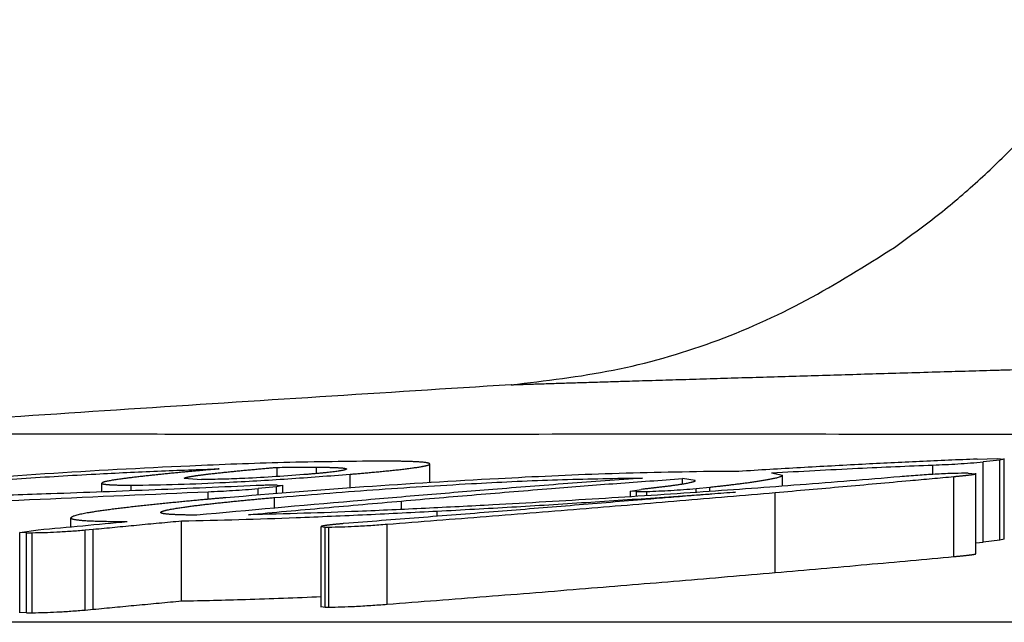
# Model space of a CAD drawing. Units: millimetres. Extents: x 0 to 420, y 0 to 594.
# Drawn here: x 96 to 100, y 248 to 250 of the extents above; entities that cross this region are included whole.
import ezdxf

# ---------------------------------------------------------------- set-up
doc = ezdxf.new("R2010")
doc.units = ezdxf.units.MM
doc.layers.add('1', color=7, linetype='Continuous')
doc.layers.add('________1________1', color=7, linetype='Continuous')

# ---------------------------------------------------------------- blocks, each defined once
blk = doc.blocks.new('カバー', base_point=(83.8765, 213.9609))
at = {"layer": '________1________1', "color": 7, "linetype": 'Continuous'}
for p, q in [((96.9021, 248.6193), (96.9021, 248.6539)), ((97.0509, 248.6308), (97.0509, 248.6546)), ((97.4763, 248.5965), (97.4763, 248.6667)), ((99.3668, 248.6276), (99.3668, 248.6628)), ((99.5327, 248.685), (99.608, 248.6868)), ((99.6178, 248.6807), (99.5558, 248.6742)), ((99.5558, 248.3733), (99.5558, 248.6742)), ((99.608, 248.6868), (99.6348, 248.6848)), ((99.6348, 248.6848), (99.6178, 248.6807)), ((99.6178, 248.3799), (99.6178, 248.6807)), ((99.6348, 248.384), (99.6348, 248.6868)), ((97.1771, 248.5766), (97.1771, 248.6282)), ((98.24, 248.6138), (98.2756, 248.6139)), ((98.24, 248.6113), (98.24, 248.6138)), ((98.6371, 248.6388), (98.6078, 248.6388)), ((98.7603, 248.6332), (98.8015, 248.6245)), ((98.801, 248.5832), (98.801, 248.6235)), ((98.8015, 248.5832), (98.8015, 248.6245)), ((99.4455, 248.3187), (99.4455, 248.6195)), ((99.4994, 248.6317), (99.4858, 248.6318)), ((99.4994, 248.6317), (99.5274, 248.6299)), ((99.5274, 248.3291), (99.5274, 248.6317)), ((96.2437, 248.5615), (96.2437, 248.5944)), ((96.3541, 248.5658), (96.3541, 248.587)), ((96.5538, 248.6128), (96.618, 248.6082)), ((96.9003, 248.5809), (96.8311, 248.574)), ((96.9242, 248.5855), (96.9003, 248.5809)), ((96.9003, 248.5557), (96.9003, 248.5809)), ((96.9027, 248.5872), (96.9242, 248.5855)), ((96.9242, 248.5576), (96.9242, 248.5872)), ((98.4736, 248.604), (98.426, 248.6115)), ((98.426, 248.5909), (98.426, 248.6115)), ((98.4769, 248.5745), (98.5279, 248.5795)), ((98.5279, 248.5634), (98.5279, 248.5795)), ((96.6434, 248.5337), (96.6434, 248.5624)), ((96.8311, 248.5501), (96.8311, 248.574)), ((96.893, 248.501), (96.893, 248.5407)), ((98.23, 248.5645), (98.2705, 248.5711)), ((98.2533, 248.5629), (98.23, 248.5645)), ((98.23, 248.5435), (98.23, 248.5645)), ((98.2533, 248.5629), (98.2916, 248.5635)), ((98.2533, 248.545), (98.2533, 248.5629)), ((98.2916, 248.5475), (98.2916, 248.5635)), ((98.4769, 248.5599), (98.4769, 248.5745)), ((98.6158, 248.5608), (98.6253, 248.5604)), ((98.7743, 248.2587), (98.7743, 248.5595)), ((97.3701, 248.4956), (97.3701, 248.5275)), ((97.5044, 248.47), (97.5044, 248.4896)), ((96.1278, 248.4309), (96.1278, 248.4644)), ((96.5433, 248.1521), (96.5433, 248.4529)), ((97.0681, 248.4316), (97.0832, 248.4298)), ((97.0681, 248.1289), (97.0681, 248.4316)), ((97.0832, 248.4298), (97.0964, 248.4297)), ((97.0832, 248.1289), (97.0832, 248.4298)), ((97.0964, 248.1289), (97.0964, 248.4297)), ((97.1724, 248.4443), (97.1507, 248.4425)), ((97.3155, 248.1397), (97.3155, 248.4405)), ((95.9352, 248.4098), (96.005, 248.4192)), ((95.9608, 248.4081), (95.9352, 248.4098)), ((95.9352, 248.1073), (95.9352, 248.4098)), ((95.9608, 248.4081), (95.9826, 248.4085)), ((95.9608, 248.1073), (95.9608, 248.4081)), ((95.9826, 248.1077), (95.9826, 248.4085)), ((96.1816, 248.4187), (96.2118, 248.4215)), ((96.1816, 248.1179), (96.1816, 248.4187)), ((96.2118, 248.1207), (96.2118, 248.4215)), ((99.5272, 248.371), (99.5558, 248.3733)), ((99.6178, 248.3799), (99.5558, 248.3733)), ((99.6348, 248.384), (99.6178, 248.3799)), ((95.9608, 248.1073), (95.9352, 248.109)), ((95.9608, 248.1073), (95.9826, 248.1077)), ((96.1816, 248.1179), (96.2118, 248.1207)), ((97.0681, 248.1308), (97.0832, 248.1289)), ((97.0832, 248.1289), (97.0964, 248.1289)), ((97.1989, 248.0718), (89.7258, 248.0718)), ((105.1227, 248.0718), (97.1989, 248.0718))]:
    blk.add_line(p, q, dxfattribs=at)
for centre, radius, start, end in [((109.8676, 103.3194), 145.7601, 94.9904, 95.22236), ((60.9291, 623.9594), 377.1747, 275.336012, 275.38702)]:
    blk.add_arc(centre, radius, start, end, dxfattribs=at)
for points, knots in [([(99.2219, 249.4805), (99.2489, 249.5001), (99.3029, 249.5391), (99.3828, 249.5993), (99.4602, 249.6628), (99.5354, 249.7289), (99.6086, 249.7973), (99.6796, 249.8678), (99.7483, 249.9407), (99.8145, 250.0157), (99.8786, 250.0926), (99.9398, 250.1717), (99.9976, 250.2532), (100.035, 250.3084), (100.0537, 250.3359)], [0, 0, 0, 0, 0.100023, 0.200029, 0.300112, 0.400221, 0.500344, 0.600451, 0.700532, 0.80063, 0.900667, 1.000676, 1.100582, 1.200505, 1.200505, 1.200505, 1.200505]), ([(97.7822, 248.9642), (97.9104, 248.9792), (98.1668, 249.0091), (98.5402, 249.1155), (98.8947, 249.2735), (99.1128, 249.4115), (99.2219, 249.4805)], [0, 0, 0, 0, 0.386817, 0.773243, 1.159701, 1.546674, 1.546674, 1.546674, 1.546674]), ([(97.7822, 248.9647), (97.7827, 248.9647), (97.784, 248.9646), (97.7862, 248.9644), (97.7892, 248.9645), (97.7938, 248.9647), (97.7993, 248.965), (97.8052, 248.9652), (97.8099, 248.9653), (97.8132, 248.9654), (97.8203, 248.9656), (97.8319, 248.966), (97.8487, 248.9666), (97.8658, 248.9671), (97.8825, 248.9677), (97.903, 248.9683), (97.9281, 248.9691), (97.9586, 248.97), (97.9905, 248.971), (98.0233, 248.972), (98.0565, 248.9731), (98.0897, 248.9741), (98.1224, 248.9751), (98.1541, 248.976), (98.1845, 248.977), (98.237, 248.9786), (98.313, 248.9809), (98.4137, 248.9839), (98.5168, 248.987), (98.6221, 248.9902), (98.7297, 248.9934), (98.8397, 248.9967), (98.952, 249), (99.0667, 249.0035), (99.1838, 249.0069), (99.3032, 249.0105), (99.4006, 249.0134), (99.4757, 249.0156), (99.528, 249.0172), (99.5816, 249.0187), (99.6363, 249.0204), (99.692, 249.022), (99.7485, 249.0237), (99.8055, 249.0254), (99.863, 249.0271), (99.9207, 249.0288), (99.9784, 249.0305), (100.0361, 249.0322), (100.0935, 249.0339), (100.1504, 249.0356), (100.2066, 249.0372), (100.2621, 249.0389), (100.3166, 249.0405), (100.3699, 249.0421), (100.4219, 249.0436), (100.4723, 249.0451), (100.5211, 249.0465), (100.568, 249.0479), (100.6128, 249.0492), (100.7283, 249.0526), (100.9143, 249.0581), (101.1708, 249.0657), (101.4253, 249.0732), (101.6779, 249.0806), (101.9287, 249.088), (102.1778, 249.0953), (102.4256, 249.1026), (102.672, 249.1098), (102.9174, 249.117), (103.1617, 249.1242), (103.4053, 249.1313), (103.6482, 249.1384), (103.8906, 249.1454), (104.1327, 249.1524), (104.3746, 249.1594), (104.6164, 249.1664), (104.8585, 249.1734), (105.1008, 249.1804), (105.3436, 249.1873), (105.5871, 249.1943), (105.8313, 249.2012), (106.0764, 249.2082), (106.3227, 249.2152), (106.5702, 249.2222), (106.8192, 249.2292), (107.0697, 249.2362), (107.3219, 249.2432), (107.5761, 249.2503), (107.8323, 249.2574), (108.0907, 249.2646), (108.2638, 249.2693), (108.3507, 249.2717)], [0, 0, 0, 0, 0.001475, 0.00382, 0.006739, 0.010565, 0.017491, 0.023436, 0.028196, 0.031567, 0.033344, 0.049387, 0.066425, 0.08376, 0.100691, 0.116521, 0.145368, 0.176047, 0.208095, 0.241046, 0.274437, 0.307805, 0.340684, 0.372612, 0.403123, 0.431754, 0.53028, 0.631074, 0.734153, 0.839532, 0.947225, 1.057248, 1.169616, 1.284345, 1.401449, 1.520943, 1.642844, 1.693773, 1.746175, 1.799873, 1.854691, 1.910453, 1.966985, 2.024109, 2.081651, 2.139434, 2.197284, 2.255023, 2.312477, 2.369469, 2.425825, 2.481367, 2.535921, 2.58931, 2.64136, 2.691893, 2.740735, 2.78771, 2.832641, 2.875354, 3.134222, 3.390846, 3.645385, 3.898, 4.148849, 4.398091, 4.645886, 4.892393, 5.137772, 5.382181, 5.62578, 5.868729, 6.111186, 6.353311, 6.595263, 6.837201, 7.079285, 7.321675, 7.564528, 7.808006, 8.052266, 8.297468, 8.543772, 8.791337, 9.040321, 9.290886, 9.543189, 9.797389, 10.053648, 10.312123, 10.572973, 10.572973, 10.572973, 10.572973]), ([(94.9068, 248.7779), (95.1463, 248.794), (95.6255, 248.8261), (96.3443, 248.8735), (97.0632, 248.92), (97.5425, 248.9504), (97.7821, 248.9656)], [0, 0, 0, 0, 0.72037, 1.44074, 2.16111, 2.881481, 2.881481, 2.881481, 2.881481]), ([(105.8788, 248.7779), (105.4645, 248.7779), (104.6359, 248.7779), (103.4411, 248.7779), (102.2946, 248.778), (101.2474, 248.778), (100.2513, 248.7779), (99.3603, 248.7779), (98.523, 248.7782), (97.7953, 248.7781), (97.1236, 248.7772), (96.5652, 248.7774), (96.0642, 248.7796), (95.6794, 248.779), (95.3532, 248.775), (95.145, 248.7754), (94.9962, 248.7812), (94.9366, 248.779), (94.9068, 248.7779)], [0, 0, 0, 0, 1.242931, 2.485863, 3.584244, 4.682624, 5.62748, 6.572342, 7.355861, 8.139366, 8.755226, 9.371122, 9.814655, 10.258103, 10.525588, 10.793231, 10.882753, 10.972134, 10.972134, 10.972134, 10.972134]), ([(97.2911, 248.6773), (97.1699, 248.6761), (96.9308, 248.6736), (96.5102, 248.657), (96.0319, 248.6313), (95.6719, 248.6038), (95.4932, 248.5901)], [0, 0, 0, 0, 0.36351, 0.717303, 1.262881, 1.800384, 1.800384, 1.800384, 1.800384]), ([(96.5538, 248.6128), (96.5538, 248.6128), (96.5538, 248.6129), (96.5538, 248.613), (96.5539, 248.6131), (96.5539, 248.6132), (96.554, 248.6134), (96.5543, 248.6137), (96.5548, 248.614), (96.5556, 248.6144), (96.5565, 248.6148), (96.5578, 248.6153), (96.559, 248.6157), (96.5606, 248.6161), (96.5625, 248.6166), (96.5647, 248.6172), (96.5671, 248.6177), (96.5696, 248.6182), (96.5721, 248.6187), (96.5747, 248.6192), (96.5773, 248.6197), (96.5803, 248.6202), (96.584, 248.6208), (96.5883, 248.6215), (96.5929, 248.6222), (96.5975, 248.6229), (96.6023, 248.6235), (96.6071, 248.6242), (96.612, 248.6249), (96.6169, 248.6255), (96.6218, 248.6261), (96.6267, 248.6268), (96.6315, 248.6274), (96.6363, 248.6279), (96.6409, 248.6285), (96.6454, 248.629), (96.6497, 248.6295), (96.6554, 248.6302), (96.6626, 248.631), (96.6715, 248.632), (96.6805, 248.633), (96.6898, 248.634), (96.6992, 248.635), (96.7087, 248.636), (96.7184, 248.6369), (96.7281, 248.6379), (96.738, 248.6389), (96.7479, 248.6399), (96.7579, 248.6409), (96.7679, 248.6418), (96.778, 248.6428), (96.788, 248.6437), (96.798, 248.6447), (96.808, 248.6456), (96.8179, 248.6465), (96.8278, 248.6474), (96.8376, 248.6483), (96.8472, 248.6491), (96.8568, 248.65), (96.8662, 248.6508), (96.8754, 248.6516), (96.8845, 248.6524), (96.8934, 248.6532), (96.8993, 248.6537), (96.9021, 248.6539)], [0, 0, 0, 0, 0.000091, 0.000182, 0.0002814, 0.0003808, 0.0006238, 0.0008673, 0.0015697, 0.0023291, 0.0035071, 0.0048101, 0.0061718, 0.0075234, 0.0096792, 0.0120062, 0.0144661, 0.0170203, 0.0196299, 0.0222558, 0.0248587, 0.0273993, 0.0316143, 0.0360211, 0.0405919, 0.0452986, 0.050113, 0.0550071, 0.0599526, 0.0649214, 0.0698852, 0.074816, 0.0796853, 0.084465, 0.0891269, 0.0936427, 0.0979841, 0.1021228, 0.1108509, 0.119788, 0.1289167, 0.1382197, 0.1476794, 0.1572783, 0.1669991, 0.1768242, 0.1867362, 0.1967175, 0.2067508, 0.2168186, 0.2269032, 0.2369874, 0.2470535, 0.2570842, 0.2670618, 0.276969, 0.2867881, 0.2965018, 0.3060926, 0.3155429, 0.3248352, 0.3339521, 0.3428761, 0.3515896, 0.3515896, 0.3515896, 0.3515896]), ([(96.9021, 248.6539), (96.915, 248.6541), (96.9408, 248.6544), (96.9787, 248.6546), (97.0155, 248.6546), (97.0392, 248.6546), (97.0509, 248.6546)], [0, 0, 0, 0, 0.0386066, 0.0774004, 0.113807, 0.1487519, 0.1487519, 0.1487519, 0.1487519]), ([(97.0509, 248.6546), (97.0522, 248.6546), (97.0549, 248.6546), (97.0591, 248.6546), (97.0635, 248.6546), (97.068, 248.6545), (97.0728, 248.6545), (97.0777, 248.6544), (97.0827, 248.6544), (97.0878, 248.6543), (97.0929, 248.6542), (97.0981, 248.6541), (97.1033, 248.654), (97.1084, 248.6538), (97.1135, 248.6537), (97.1185, 248.6535), (97.1233, 248.6533), (97.128, 248.6531), (97.1326, 248.6528), (97.1369, 248.6525), (97.141, 248.6522), (97.1449, 248.6519), (97.1484, 248.6516), (97.1513, 248.6512), (97.1536, 248.6509), (97.1555, 248.6506), (97.1573, 248.6503), (97.1589, 248.6499), (97.1603, 248.6495), (97.1614, 248.6491), (97.1621, 248.6488), (97.1625, 248.6485), (97.1627, 248.6483), (97.1628, 248.6481), (97.1629, 248.6479), (97.163, 248.6478), (97.163, 248.6477), (97.163, 248.6476)], [0, 0, 0, 0, 0.003921, 0.0080964, 0.0124975, 0.0170957, 0.0218623, 0.0267687, 0.0317864, 0.0368866, 0.0420408, 0.0472203, 0.0523966, 0.0575411, 0.0626254, 0.0676208, 0.0724989, 0.0772312, 0.0817895, 0.0861454, 0.0902708, 0.0941376, 0.0977181, 0.100985, 0.1028237, 0.1047153, 0.1065783, 0.1083326, 0.1099012, 0.11087, 0.1117705, 0.1121073, 0.1124434, 0.1126249, 0.1128059, 0.1129492, 0.1130923, 0.1130923, 0.1130923, 0.1130923]), ([(97.1771, 248.6282), (97.1796, 248.6284), (97.1848, 248.6288), (97.1928, 248.6295), (97.2012, 248.6302), (97.21, 248.631), (97.2191, 248.6318), (97.2286, 248.6326), (97.2384, 248.6334), (97.2483, 248.6343), (97.2585, 248.6353), (97.2689, 248.6362), (97.2794, 248.6372), (97.2899, 248.6382), (97.3006, 248.6392), (97.3112, 248.6403), (97.3218, 248.6413), (97.3324, 248.6424), (97.3429, 248.6435), (97.3532, 248.6447), (97.3634, 248.6458), (97.3734, 248.6469), (97.3832, 248.6481), (97.3926, 248.6492), (97.4018, 248.6504), (97.4106, 248.6516), (97.419, 248.6528), (97.427, 248.6539), (97.4345, 248.6551), (97.4416, 248.6563), (97.4475, 248.6573), (97.4526, 248.6583), (97.4568, 248.6592), (97.4609, 248.6601), (97.4647, 248.661), (97.4681, 248.662), (97.4709, 248.6629), (97.4732, 248.6639), (97.4745, 248.6646), (97.4754, 248.6652), (97.4758, 248.6656), (97.476, 248.666), (97.4762, 248.6662), (97.4762, 248.6665), (97.4762, 248.6666), (97.4763, 248.6667)], [0, 0, 0, 0, 0.0075701, 0.015603, 0.0240619, 0.0329098, 0.0421098, 0.0516252, 0.061419, 0.0714544, 0.0816945, 0.0921025, 0.1026414, 0.1132745, 0.1239649, 0.1346758, 0.1453704, 0.1560118, 0.1665632, 0.176988, 0.1872492, 0.1973103, 0.2071345, 0.216685, 0.2259254, 0.234819, 0.2433294, 0.2514202, 0.2590552, 0.2661984, 0.2728139, 0.2772261, 0.2815957, 0.2858161, 0.2897821, 0.29339, 0.2965401, 0.2986344, 0.3005679, 0.3012091, 0.3018493, 0.3021638, 0.3024775, 0.3027033, 0.3029287, 0.3029287, 0.3029287, 0.3029287]), ([(97.4763, 248.6667), (97.4762, 248.6668), (97.476, 248.6671), (97.4757, 248.6674), (97.4753, 248.6678), (97.4746, 248.6683), (97.4735, 248.6688), (97.4714, 248.6696), (97.4687, 248.6704), (97.4652, 248.6711), (97.4605, 248.6719), (97.4544, 248.6726), (97.4468, 248.6734), (97.4388, 248.674), (97.4305, 248.6745), (97.4201, 248.6751), (97.4072, 248.6756), (97.3917, 248.6761), (97.3756, 248.6765), (97.3589, 248.6768), (97.342, 248.677), (97.3249, 248.6772), (97.308, 248.6773), (97.2967, 248.6773), (97.2911, 248.6773)], [0, 0, 0, 0, 0.000448, 0.0008971, 0.0014611, 0.0020255, 0.0035584, 0.0051937, 0.0085132, 0.0121633, 0.0158818, 0.022785, 0.03051, 0.0387256, 0.0470971, 0.0552884, 0.070053, 0.0856407, 0.101874, 0.118575, 0.1355653, 0.1526659, 0.1696982, 0.1864828, 0.1864828, 0.1864828, 0.1864828]), ([(99.5327, 248.685), (99.4606, 248.6821), (99.3167, 248.6762), (99.0956, 248.6651), (98.8691, 248.6528), (98.7146, 248.6435), (98.6371, 248.6388)], [0, 0, 0, 0, 0.2163253, 0.4323071, 0.6639756, 0.8968203, 0.8968203, 0.8968203, 0.8968203]), ([(98.7603, 248.6332), (98.8143, 248.6363), (98.9225, 248.6424), (99.0778, 248.6502), (99.2259, 248.6572), (99.32, 248.6609), (99.3668, 248.6628)], [0, 0, 0, 0, 0.1624532, 0.3249302, 0.4666227, 0.607291, 0.607291, 0.607291, 0.607291]), ([(99.3668, 248.6628), (99.3824, 248.6634), (99.4136, 248.6646), (99.4608, 248.6672), (99.5082, 248.6703), (99.54, 248.6729), (99.5558, 248.6742)], [0, 0, 0, 0, 0.0467905, 0.0936991, 0.1417118, 0.189289, 0.189289, 0.189289, 0.189289]), ([(95.6626, 248.5912), (95.7556, 248.5984), (95.9418, 248.6129), (96.2055, 248.6285), (96.4531, 248.6407), (96.6075, 248.6457), (96.6845, 248.6482)], [0, 0, 0, 0, 0.280064, 0.560171, 0.792579, 1.023618, 1.023618, 1.023618, 1.023618]), ([(96.6845, 248.6482), (96.6798, 248.6478), (96.67, 248.6469), (96.6548, 248.6456), (96.6388, 248.6441), (96.622, 248.6426), (96.6045, 248.641), (96.5864, 248.6393), (96.5679, 248.6376), (96.549, 248.6358), (96.5298, 248.6339), (96.5105, 248.6321), (96.491, 248.6301), (96.4717, 248.6282), (96.4525, 248.6262), (96.4335, 248.6242), (96.4148, 248.6222), (96.3966, 248.6202), (96.379, 248.6182), (96.362, 248.6162), (96.3457, 248.6142), (96.3303, 248.6122), (96.317, 248.6104), (96.3057, 248.6088), (96.2962, 248.6074), (96.2873, 248.606), (96.2789, 248.6046), (96.2713, 248.6032), (96.2644, 248.6019), (96.2584, 248.6005), (96.2539, 248.5993), (96.2505, 248.5982), (96.2481, 248.5973), (96.2462, 248.5965), (96.245, 248.5957), (96.2443, 248.5952), (96.2439, 248.5948), (96.2437, 248.5946), (96.2437, 248.5944)], [0, 0, 0, 0, 0.014257, 0.0295018, 0.0456321, 0.0625459, 0.0801408, 0.0983145, 0.1169649, 0.1359897, 0.1552868, 0.1747538, 0.1942887, 0.2137893, 0.2331534, 0.2522789, 0.2710638, 0.2894058, 0.3072031, 0.3243538, 0.3407559, 0.3563078, 0.3709079, 0.3810029, 0.3906292, 0.3997128, 0.4081804, 0.4159591, 0.422977, 0.4291638, 0.434452, 0.4371434, 0.4397941, 0.4421767, 0.4432168, 0.4441913, 0.4446182, 0.4450441, 0.4450441, 0.4450441, 0.4450441]), ([(96.3541, 248.587), (96.4128, 248.5878), (96.5312, 248.5893), (96.7275, 248.5981), (96.9432, 248.6102), (97.0991, 248.6222), (97.1771, 248.6282)], [0, 0, 0, 0, 0.1761348, 0.3550882, 0.589467, 0.8241871, 0.8241871, 0.8241871, 0.8241871]), ([(97.0174, 248.6277), (96.9777, 248.6247), (96.8988, 248.6186), (96.7932, 248.6129), (96.6998, 248.609), (96.6455, 248.6085), (96.618, 248.6082)], [0, 0, 0, 0, 0.1196282, 0.2373752, 0.317324, 0.4000306, 0.4000306, 0.4000306, 0.4000306]), ([(98.5566, 248.6387), (98.4162, 248.6364), (98.1418, 248.6317), (97.6991, 248.6103), (97.2237, 248.5817), (96.8827, 248.5539), (96.7097, 248.5398)], [0, 0, 0, 0, 0.421177, 0.823432, 1.329276, 1.849936, 1.849936, 1.849936, 1.849936]), ([(96.893, 248.5407), (97.0161, 248.5507), (97.2625, 248.5709), (97.6107, 248.5922), (97.9365, 248.6084), (98.1391, 248.612), (98.24, 248.6138)], [0, 0, 0, 0, 0.370707, 0.741446, 1.046587, 1.34929, 1.34929, 1.34929, 1.34929]), ([(97.163, 248.6476), (97.1629, 248.6475), (97.1627, 248.6472), (97.1623, 248.6468), (97.1618, 248.6464), (97.1609, 248.6459), (97.1597, 248.6454), (97.158, 248.6447), (97.1553, 248.644), (97.1517, 248.6431), (97.147, 248.6421), (97.1421, 248.6412), (97.1371, 248.6404), (97.1306, 248.6394), (97.1224, 248.6383), (97.112, 248.637), (97.1007, 248.6356), (97.0886, 248.6343), (97.0757, 248.633), (97.0621, 248.6317), (97.0478, 248.6304), (97.0328, 248.6291), (97.0226, 248.6282), (97.0174, 248.6277)], [0, 0, 0, 0, 0.0004659, 0.0010283, 0.0017573, 0.0025504, 0.0039413, 0.0057261, 0.0079718, 0.0122301, 0.0170665, 0.0222038, 0.0273616, 0.0322576, 0.0418302, 0.0523136, 0.0636653, 0.0758423, 0.0888012, 0.1024983, 0.1168899, 0.1319322, 0.1475812, 0.1475812, 0.1475812, 0.1475812]), ([(98.2756, 248.6139), (98.1818, 248.607), (97.9942, 248.5932), (97.7196, 248.5716), (97.4509, 248.5495), (97.2759, 248.5346), (97.1881, 248.527)], [0, 0, 0, 0, 0.282098, 0.564195, 0.826395, 1.090978, 1.090978, 1.090978, 1.090978]), ([(99.2427, 248.6185), (99.1175, 248.6082), (98.8713, 248.5879), (98.4941, 248.5607), (98.1092, 248.5352), (97.8455, 248.5203), (97.7126, 248.5128)], [0, 0, 0, 0, 0.376708, 0.741261, 1.134527, 1.533795, 1.533795, 1.533795, 1.533795]), ([(98.5279, 248.5795), (98.5306, 248.5798), (98.5365, 248.5804), (98.5463, 248.5815), (98.5577, 248.5828), (98.5705, 248.5842), (98.5845, 248.5858), (98.5994, 248.5876), (98.6151, 248.5895), (98.6313, 248.5915), (98.6479, 248.5936), (98.6647, 248.5958), (98.6814, 248.5981), (98.6978, 248.6004), (98.7137, 248.6028), (98.729, 248.6053), (98.7434, 248.6077), (98.7567, 248.6102), (98.7674, 248.6124), (98.7761, 248.6143), (98.7829, 248.616), (98.7894, 248.6179), (98.7943, 248.6196), (98.7977, 248.6211), (98.7994, 248.622), (98.8004, 248.6229), (98.8008, 248.6233), (98.801, 248.6235)], [0, 0, 0, 0, 0.0081209, 0.0180506, 0.0295823, 0.0425093, 0.0566251, 0.071723, 0.0875964, 0.104039, 0.1208443, 0.1378061, 0.1547183, 0.1713749, 0.1875703, 0.2030995, 0.2177578, 0.2313418, 0.2436495, 0.2506418, 0.2579006, 0.2648379, 0.2708792, 0.2734737, 0.2758747, 0.2766869, 0.2774978, 0.2774978, 0.2774978, 0.2774978]), ([(98.6078, 248.6388), (98.6068, 248.6388), (98.6046, 248.6388), (98.6014, 248.6388), (98.5982, 248.6388), (98.595, 248.6388), (98.5918, 248.6388), (98.5886, 248.6388), (98.5854, 248.6388), (98.5822, 248.6388), (98.579, 248.6388), (98.5758, 248.6388), (98.5726, 248.6387), (98.5694, 248.6387), (98.5662, 248.6387), (98.563, 248.6387), (98.5598, 248.6387), (98.5577, 248.6387), (98.5566, 248.6387)], [0, 0, 0, 0, 0.00319851, 0.00639703, 0.00959649, 0.01279595, 0.01599636, 0.01919677, 0.02239813, 0.02559949, 0.0288018, 0.03200411, 0.03520736, 0.03841062, 0.04161482, 0.04481903, 0.04802418, 0.05122933, 0.05122933, 0.05122933, 0.05122933]), ([(98.7743, 248.5595), (98.8589, 248.5669), (99.0278, 248.5817), (99.2241, 248.5994), (99.3632, 248.612), (99.4181, 248.617), (99.4455, 248.6195)], [0, 0, 0, 0, 0.2548186, 0.5085829, 0.5913297, 0.6739185, 0.6739185, 0.6739185, 0.6739185]), ([(99.4858, 248.6318), (99.4698, 248.6316), (99.4328, 248.6311), (99.3741, 248.6282), (99.3091, 248.6239), (99.2651, 248.6203), (99.2427, 248.6185)], [0, 0, 0, 0, 0.0479623, 0.1112698, 0.1761205, 0.2435635, 0.2435635, 0.2435635, 0.2435635]), ([(99.4455, 248.6195), (99.447, 248.6197), (99.45, 248.62), (99.4545, 248.6204), (99.459, 248.6208), (99.4634, 248.6212), (99.4677, 248.6216), (99.472, 248.622), (99.4761, 248.6225), (99.4802, 248.6229), (99.4842, 248.6233), (99.4881, 248.6237), (99.4919, 248.6241), (99.4955, 248.6245), (99.499, 248.6249), (99.5023, 248.6253), (99.5055, 248.6257), (99.5084, 248.626), (99.5113, 248.6264), (99.5139, 248.6268), (99.5163, 248.6271), (99.5185, 248.6275), (99.5205, 248.6278), (99.522, 248.6281), (99.5232, 248.6283), (99.5241, 248.6285), (99.5249, 248.6288), (99.5257, 248.629), (99.5264, 248.6292), (99.5268, 248.6294), (99.5271, 248.6295), (99.5272, 248.6296), (99.5273, 248.6297), (99.5274, 248.6298), (99.5274, 248.6299), (99.5274, 248.6299)], [0, 0, 0, 0, 0.00454687, 0.00906193, 0.0135352, 0.01795668, 0.02231637, 0.02660428, 0.03081041, 0.03492479, 0.03893743, 0.04283834, 0.04661754, 0.05026507, 0.05377096, 0.05712526, 0.06031802, 0.06333933, 0.06617927, 0.06882797, 0.07127559, 0.07351237, 0.07552862, 0.07731482, 0.0781899, 0.07910638, 0.08001389, 0.08086265, 0.08160411, 0.08199454, 0.08235458, 0.08247405, 0.08259334, 0.08269784, 0.08279235, 0.08279235, 0.08279235, 0.08279235]), ([(96.8243, 248.5853), (96.6977, 248.5799), (96.4403, 248.5689), (96.0898, 248.5555), (95.7646, 248.5449), (95.5701, 248.5426), (95.4687, 248.5414)], [0, 0, 0, 0, 0.380108, 0.772965, 1.052224, 1.356354, 1.356354, 1.356354, 1.356354]), ([(96.2437, 248.5944), (96.2437, 248.5944), (96.2437, 248.5943), (96.2437, 248.5942), (96.2437, 248.5941), (96.2438, 248.5939), (96.2439, 248.5937), (96.2443, 248.5934), (96.2448, 248.593), (96.2457, 248.5926), (96.2468, 248.5922), (96.2482, 248.5918), (96.2497, 248.5915), (96.2514, 248.5911), (96.2536, 248.5908), (96.2561, 248.5904), (96.2588, 248.5901), (96.2616, 248.5898), (96.2644, 248.5895), (96.2673, 248.5893), (96.2701, 248.5891), (96.2737, 248.5888), (96.2779, 248.5886), (96.283, 248.5883), (96.2884, 248.5881), (96.2938, 248.5879), (96.2994, 248.5877), (96.3051, 248.5876), (96.3108, 248.5875), (96.3166, 248.5873), (96.3223, 248.5873), (96.3279, 248.5872), (96.3335, 248.5871), (96.3389, 248.5871), (96.3442, 248.5871), (96.3492, 248.587), (96.3525, 248.587), (96.3541, 248.587)], [0, 0, 0, 0, 0.0001173, 0.0002345, 0.0003572, 0.00048, 0.0007651, 0.0010511, 0.001821, 0.0027006, 0.0040148, 0.0054686, 0.0069894, 0.0085008, 0.010878, 0.0134444, 0.0161585, 0.0189782, 0.0218609, 0.0247639, 0.0276442, 0.0304586, 0.0353537, 0.0404822, 0.0458075, 0.0512928, 0.0569012, 0.0625956, 0.0683392, 0.0740947, 0.0798252, 0.0854936, 0.0910628, 0.0964955, 0.1017548, 0.1068033, 0.1116041, 0.1116041, 0.1116041, 0.1116041]), ([(96.9027, 248.5872), (96.8971, 248.5872), (96.8859, 248.5871), (96.8672, 248.5868), (96.8467, 248.5861), (96.8318, 248.5855), (96.8243, 248.5853)], [0, 0, 0, 0, 0.0168276, 0.03346135, 0.05606775, 0.07840327, 0.07840327, 0.07840327, 0.07840327]), ([(97.3701, 248.5275), (97.4639, 248.5356), (97.6516, 248.5517), (97.9212, 248.5738), (98.1794, 248.5941), (98.3436, 248.6057), (98.426, 248.6115)], [0, 0, 0, 0, 0.282262, 0.565155, 0.811548, 1.059223, 1.059223, 1.059223, 1.059223]), ([(98.4736, 248.6036), (98.4736, 248.6035), (98.4734, 248.6032), (98.4731, 248.6029), (98.4728, 248.6025), (98.4721, 248.602), (98.4711, 248.6013), (98.4692, 248.6004), (98.4665, 248.5994), (98.4631, 248.5983), (98.4587, 248.5971), (98.4534, 248.5958), (98.4468, 248.5945), (98.4398, 248.5931), (98.4326, 248.5919), (98.4254, 248.5907), (98.4165, 248.5892), (98.4056, 248.5876), (98.3924, 248.5857), (98.3786, 248.5839), (98.3645, 248.582), (98.3502, 248.5803), (98.3359, 248.5785), (98.3218, 248.5769), (98.3081, 248.5753), (98.2949, 248.5738), (98.2824, 248.5724), (98.2744, 248.5715), (98.2705, 248.5711)], [0, 0, 0, 0, 0.0004225, 0.0008459, 0.001386, 0.0019264, 0.0034176, 0.0050118, 0.0083384, 0.0120119, 0.0157635, 0.0218438, 0.0286013, 0.0358009, 0.0432053, 0.0505763, 0.0576749, 0.0703184, 0.0836967, 0.0976249, 0.111918, 0.1263906, 0.1408572, 0.1551322, 0.1690299, 0.1823644, 0.1949501, 0.2066011, 0.2066011, 0.2066011, 0.2066011]), ([(94.2416, 248.4477), (94.4282, 248.4574), (94.8049, 248.4769), (95.395, 248.5057), (96.009, 248.5348), (96.433, 248.5532), (96.6434, 248.5624)], [0, 0, 0, 0, 0.560435, 1.131499, 1.772614, 2.404533, 2.404533, 2.404533, 2.404533]), ([(96.7097, 248.5398), (96.7054, 248.5395), (96.6961, 248.5387), (96.6815, 248.5374), (96.6654, 248.5359), (96.648, 248.5344), (96.6293, 248.5327), (96.6095, 248.5309), (96.5887, 248.5289), (96.5671, 248.5269), (96.5448, 248.5248), (96.5218, 248.5225), (96.4985, 248.5202), (96.4747, 248.5179), (96.4508, 248.5154), (96.4268, 248.5129), (96.4029, 248.5104), (96.3791, 248.5078), (96.3557, 248.5051), (96.3327, 248.5024), (96.3103, 248.4998), (96.2886, 248.4971), (96.2677, 248.4943), (96.2477, 248.4916), (96.2289, 248.4889), (96.2112, 248.4863), (96.1964, 248.4838), (96.1841, 248.4817), (96.1738, 248.4798), (96.1639, 248.4777), (96.1547, 248.4756), (96.1464, 248.4735), (96.1397, 248.4714), (96.1346, 248.4694), (96.1314, 248.4679), (96.1295, 248.4665), (96.1287, 248.4657), (96.1281, 248.465), (96.1279, 248.4646), (96.1278, 248.4644)], [0, 0, 0, 0, 0.013074, 0.0277755, 0.0439753, 0.0615444, 0.0803537, 0.1002742, 0.1211768, 0.1429324, 0.1654122, 0.188487, 0.2120279, 0.2359059, 0.2599921, 0.2841575, 0.3082733, 0.3322107, 0.3558408, 0.3790349, 0.4016646, 0.4236011, 0.4447163, 0.4648819, 0.4839701, 0.5018535, 0.5184052, 0.5289898, 0.5395083, 0.5496831, 0.5592389, 0.5679049, 0.5754191, 0.5801322, 0.584474, 0.5858614, 0.5872468, 0.5879087, 0.588569, 0.588569, 0.588569, 0.588569]), ([(96.4647, 248.4845), (96.4647, 248.4846), (96.4648, 248.4848), (96.4649, 248.4851), (96.465, 248.4853), (96.4653, 248.4858), (96.4658, 248.4862), (96.4668, 248.487), (96.4683, 248.4877), (96.4701, 248.4885), (96.4727, 248.4895), (96.4761, 248.4906), (96.4804, 248.4918), (96.4849, 248.4929), (96.4895, 248.4939), (96.4952, 248.4952), (96.5021, 248.4965), (96.5104, 248.498), (96.5191, 248.4995), (96.5281, 248.501), (96.5371, 248.5024), (96.5462, 248.5037), (96.5552, 248.505), (96.5638, 248.5062), (96.5721, 248.5073), (96.5834, 248.5088), (96.598, 248.5107), (96.6164, 248.5129), (96.6353, 248.5152), (96.6546, 248.5174), (96.6744, 248.5196), (96.6944, 248.5217), (96.7147, 248.5238), (96.735, 248.5259), (96.7555, 248.528), (96.7758, 248.53), (96.7961, 248.5319), (96.8162, 248.5338), (96.8359, 248.5356), (96.8554, 248.5373), (96.8743, 248.539), (96.8868, 248.5401), (96.893, 248.5407)], [0, 0, 0, 0, 0.0002821, 0.0005649, 0.0008964, 0.0012284, 0.0021067, 0.0030456, 0.004929, 0.0070077, 0.009123, 0.0131814, 0.0176606, 0.0223891, 0.0271923, 0.0318937, 0.0398402, 0.0483086, 0.0571663, 0.0662802, 0.0755167, 0.0847422, 0.0938225, 0.1026235, 0.1110112, 0.118851, 0.1367563, 0.1552804, 0.174341, 0.193856, 0.213743, 0.2339195, 0.2543031, 0.2748112, 0.2953613, 0.3158707, 0.3362568, 0.356437, 0.3763287, 0.3958492, 0.4149157, 0.4334456, 0.4334456, 0.4334456, 0.4334456]), ([(96.6434, 248.5624), (96.6587, 248.5631), (96.6894, 248.5644), (96.736, 248.5671), (96.7833, 248.5702), (96.8152, 248.5727), (96.8311, 248.574)], [0, 0, 0, 0, 0.0459716, 0.092054, 0.140162, 0.1880116, 0.1880116, 0.1880116, 0.1880116]), ([(97.3155, 248.4405), (97.4398, 248.4502), (97.6891, 248.4696), (98.0557, 248.4991), (98.4176, 248.529), (98.6546, 248.5492), (98.7743, 248.5595)], [0, 0, 0, 0, 0.374171, 0.75005, 1.103283, 1.463649, 1.463649, 1.463649, 1.463649]), ([(97.5044, 248.4896), (97.5975, 248.4947), (97.7839, 248.5047), (98.0624, 248.5222), (98.3397, 248.5407), (98.5238, 248.5541), (98.6158, 248.5608)], [0, 0, 0, 0, 0.279853, 0.559959, 0.836915, 1.113654, 1.113654, 1.113654, 1.113654]), ([(98.6253, 248.5604), (98.5957, 248.5581), (98.5364, 248.5535), (98.4482, 248.5465), (98.3608, 248.5395), (98.3029, 248.5347), (98.274, 248.5323)], [0, 0, 0, 0, 0.0891631, 0.1784009, 0.2653932, 0.3524587, 0.3524587, 0.3524587, 0.3524587]), ([(98.2916, 248.5635), (98.3067, 248.564), (98.337, 248.565), (98.383, 248.5676), (98.4297, 248.5706), (98.4611, 248.5732), (98.4769, 248.5745)], [0, 0, 0, 0, 0.0452755, 0.0908519, 0.1382314, 0.1856293, 0.1856293, 0.1856293, 0.1856293]), ([(96.7949, 248.4762), (96.8424, 248.4806), (96.9372, 248.4892), (97.0805, 248.502), (97.2248, 248.5148), (97.3216, 248.5233), (97.3701, 248.5275)], [0, 0, 0, 0, 0.1429193, 0.2858103, 0.4315227, 0.5774764, 0.5774764, 0.5774764, 0.5774764]), ([(97.7126, 248.5128), (97.6282, 248.5084), (97.4598, 248.4995), (97.2234, 248.489), (97.0019, 248.4806), (96.8644, 248.4777), (96.7949, 248.4762)], [0, 0, 0, 0, 0.2534511, 0.5058814, 0.7099344, 0.9184539, 0.9184539, 0.9184539, 0.9184539]), ([(98.274, 248.5323), (98.1838, 248.5248), (98.0034, 248.5098), (97.7296, 248.4877), (97.4526, 248.4659), (97.2658, 248.4515), (97.1724, 248.4443)], [0, 0, 0, 0, 0.271544, 0.543089, 0.824175, 1.105147, 1.105147, 1.105147, 1.105147]), ([(96.6003, 248.4745), (96.595, 248.4746), (96.5845, 248.4746), (96.5688, 248.4748), (96.5535, 248.4751), (96.5387, 248.4754), (96.5245, 248.4759), (96.5112, 248.4765), (96.5003, 248.4772), (96.4917, 248.4778), (96.4855, 248.4785), (96.4802, 248.4791), (96.4757, 248.4798), (96.4721, 248.4806), (96.4692, 248.4814), (96.4673, 248.4822), (96.4661, 248.4829), (96.4654, 248.4835), (96.465, 248.484), (96.4648, 248.4843), (96.4647, 248.4845)], [0, 0, 0, 0, 0.0158558, 0.0315679, 0.0469585, 0.0618501, 0.0760659, 0.08943, 0.1017679, 0.1089902, 0.1152414, 0.1205694, 0.1250237, 0.1286571, 0.1317067, 0.133987, 0.1349493, 0.1359102, 0.13646, 0.1370088, 0.1370088, 0.1370088, 0.1370088]), ([(96.5433, 248.4529), (96.6152, 248.4544), (96.7588, 248.4574), (96.9908, 248.4657), (97.2393, 248.4763), (97.4161, 248.4852), (97.5044, 248.4896)], [0, 0, 0, 0, 0.2155966, 0.4308113, 0.6965407, 0.961811, 0.961811, 0.961811, 0.961811]), ([(96.1278, 248.4644), (96.1278, 248.4643), (96.1278, 248.4642), (96.1279, 248.464), (96.1279, 248.4638), (96.1281, 248.4635), (96.1283, 248.4631), (96.1289, 248.4625), (96.1299, 248.4618), (96.1316, 248.461), (96.1338, 248.4602), (96.1364, 248.4594), (96.1391, 248.4588), (96.1425, 248.4581), (96.1465, 248.4575), (96.1514, 248.4568), (96.1565, 248.4562), (96.1618, 248.4556), (96.1672, 248.4551), (96.1727, 248.4547), (96.1781, 248.4543), (96.1848, 248.4538), (96.193, 248.4533), (96.2028, 248.4529), (96.213, 248.4525), (96.2235, 248.4521), (96.2342, 248.4518), (96.2452, 248.4515), (96.2562, 248.4513), (96.2672, 248.4511), (96.2782, 248.4509), (96.289, 248.4508), (96.2997, 248.4507), (96.3101, 248.4507), (96.3202, 248.4506), (96.3299, 248.4506), (96.3362, 248.4506), (96.3393, 248.4506)], [0, 0, 0, 0, 0.0002205, 0.000441, 0.0006718, 0.0009027, 0.0014396, 0.001978, 0.0034312, 0.0050903, 0.0075823, 0.0103393, 0.0132227, 0.0160858, 0.0206139, 0.0255026, 0.0306717, 0.0360399, 0.041525, 0.0470443, 0.0525148, 0.057853, 0.0672493, 0.0770941, 0.0873171, 0.0978478, 0.1086155, 0.1195493, 0.1305785, 0.1416319, 0.1526387, 0.1635278, 0.174228, 0.1846683, 0.1947775, 0.2044845, 0.213718, 0.213718, 0.213718, 0.213718]), ([(96.2118, 248.4215), (96.2387, 248.4241), (96.293, 248.4293), (96.3754, 248.4372), (96.459, 248.4452), (96.5153, 248.4503), (96.5433, 248.4529)], [0, 0, 0, 0, 0.081196, 0.1634913, 0.2484552, 0.3330395, 0.3330395, 0.3330395, 0.3330395]), ([(97.1507, 248.4425), (97.1494, 248.4423), (97.1466, 248.4421), (97.1424, 248.4417), (97.138, 248.4413), (97.1334, 248.4409), (97.1288, 248.4405), (97.124, 248.44), (97.1192, 248.4395), (97.1144, 248.439), (97.1096, 248.4385), (97.1049, 248.438), (97.1003, 248.4375), (97.0959, 248.437), (97.0916, 248.4364), (97.0875, 248.4359), (97.084, 248.4354), (97.0812, 248.435), (97.079, 248.4347), (97.0771, 248.4343), (97.0754, 248.434), (97.0738, 248.4337), (97.0725, 248.4334), (97.0714, 248.4331), (97.0704, 248.4328), (97.0695, 248.4325), (97.0688, 248.4323), (97.0684, 248.432), (97.0682, 248.4319), (97.0681, 248.4317), (97.0681, 248.4317), (97.0681, 248.4316)], [0, 0, 0, 0, 0.00403595, 0.00829283, 0.01273508, 0.01732714, 0.02203347, 0.02681852, 0.03164676, 0.03648266, 0.04129072, 0.04603546, 0.05068142, 0.05519319, 0.05953538, 0.06367269, 0.06756991, 0.0699961, 0.07218943, 0.0741593, 0.07591518, 0.07746665, 0.07882343, 0.07999544, 0.08099295, 0.08196448, 0.08285312, 0.08312426, 0.0833789, 0.08349758, 0.08361599, 0.08361599, 0.08361599, 0.08361599]), ([(97.0964, 248.4297), (97.1124, 248.4299), (97.1447, 248.4303), (97.1973, 248.4327), (97.2543, 248.4359), (97.2951, 248.439), (97.3155, 248.4405)], [0, 0, 0, 0, 0.0478728, 0.0968878, 0.1579598, 0.2193625, 0.2193625, 0.2193625, 0.2193625]), ([(95.9826, 248.4085), (95.9978, 248.4087), (96.0284, 248.4092), (96.0769, 248.4114), (96.128, 248.4144), (96.1637, 248.4173), (96.1816, 248.4187)], [0, 0, 0, 0, 0.0456921, 0.0918089, 0.1455647, 0.1993103, 0.1993103, 0.1993103, 0.1993103]), ([(98.7743, 248.2587), (98.8316, 248.2637), (98.9463, 248.2737), (99.1158, 248.2888), (99.2822, 248.3038), (99.3913, 248.3138), (99.4455, 248.3187)], [0, 0, 0, 0, 0.1725914, 0.3453816, 0.510519, 0.6739185, 0.6739185, 0.6739185, 0.6739185]), ([(99.4455, 248.3187), (99.447, 248.3189), (99.45, 248.3191), (99.4545, 248.3196), (99.459, 248.32), (99.4634, 248.3204), (99.4677, 248.3208), (99.472, 248.3212), (99.4762, 248.3216), (99.4803, 248.3221), (99.4842, 248.3225), (99.4881, 248.3229), (99.4919, 248.3233), (99.4955, 248.3237), (99.499, 248.3241), (99.5023, 248.3245), (99.5055, 248.3249), (99.5084, 248.3252), (99.5113, 248.3256), (99.5139, 248.326), (99.5163, 248.3263), (99.5185, 248.3267), (99.5205, 248.327), (99.522, 248.3273), (99.5232, 248.3275), (99.5241, 248.3277), (99.5249, 248.3279), (99.5257, 248.3282), (99.5264, 248.3284), (99.5268, 248.3286), (99.5271, 248.3287), (99.5272, 248.3288), (99.5273, 248.3289), (99.5274, 248.329), (99.5274, 248.3291), (99.5274, 248.3291)], [0, 0, 0, 0, 0.00455335, 0.00907352, 0.01355064, 0.0179748, 0.02233611, 0.02662469, 0.03083063, 0.03494406, 0.0389551, 0.04285385, 0.04663045, 0.05027504, 0.05377774, 0.0571287, 0.06031809, 0.06333608, 0.06617287, 0.06881868, 0.07126378, 0.0734985, 0.07551327, 0.07729864, 0.07817668, 0.07909684, 0.08000825, 0.0808606, 0.08160484, 0.08199495, 0.08235469, 0.08247412, 0.08259336, 0.08269785, 0.08279235, 0.08279235, 0.08279235, 0.08279235]), ([(97.3155, 248.1397), (97.4396, 248.1494), (97.6883, 248.1687), (98.0546, 248.1982), (98.4168, 248.2281), (98.6543, 248.2484), (98.7743, 248.2587)], [0, 0, 0, 0, 0.373386, 0.748462, 1.102457, 1.463649, 1.463649, 1.463649, 1.463649]), ([(96.2118, 248.1207), (96.2387, 248.1233), (96.293, 248.1285), (96.3754, 248.1364), (96.459, 248.1443), (96.5153, 248.1495), (96.5433, 248.1521)], [0, 0, 0, 0, 0.0811958, 0.1634907, 0.2484549, 0.3330395, 0.3330395, 0.3330395, 0.3330395]), ([(96.5433, 248.1521), (96.5834, 248.1529), (96.6634, 248.1543), (96.7909, 248.158), (96.9258, 248.1626), (97.0207, 248.1664), (97.0681, 248.1683)], [0, 0, 0, 0, 0.1201091, 0.2401726, 0.3826491, 0.5250733, 0.5250733, 0.5250733, 0.5250733]), ([(97.0964, 248.1289), (97.1124, 248.1291), (97.1448, 248.1295), (97.1974, 248.1319), (97.2545, 248.1351), (97.2951, 248.1382), (97.3155, 248.1397)], [0, 0, 0, 0, 0.0479827, 0.0971164, 0.1580756, 0.2193625, 0.2193625, 0.2193625, 0.2193625]), ([(95.9826, 248.1077), (95.9978, 248.1079), (96.0283, 248.1084), (96.0768, 248.1106), (96.1279, 248.1136), (96.1637, 248.1165), (96.1816, 248.1179)], [0, 0, 0, 0, 0.0456381, 0.0916992, 0.1455095, 0.1993103, 0.1993103, 0.1993103, 0.1993103])]:
    blk.add_open_spline(points, degree=3, knots=knots, dxfattribs=at)

msp = doc.modelspace()

# ---------------------------------------------------------------- block references
at = {"layer": '1'}
msp.add_blockref('カバー', (83.8765, 213.9609), dxfattribs=at)

doc.saveas('drawing.dxf')
